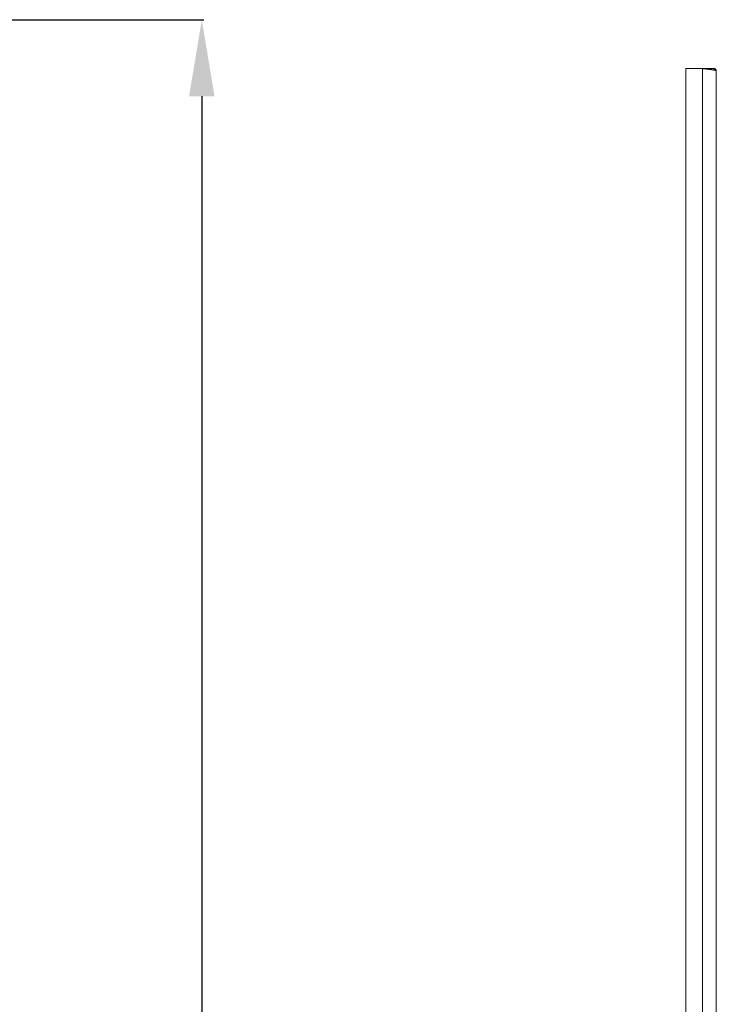
# Model space of a CAD drawing. Units: millimetres. Extents: x -18 to 11563, y -23 to 11604.
# Drawn here: x 8619 to 9074, y 7954 to 8598 of the extents above; entities that cross this region are included whole.
import ezdxf

# ---------------------------------------------------------------- set-up
doc = ezdxf.new("R2010")
doc.units = ezdxf.units.MM
doc.layers.add('2', color=7, linetype='Continuous')
doc.dimstyles.new('ISO-25', dxfattribs={"dimtxt": 2.5, "dimasz": 2.5, "dimexe": 1.25, "dimexo": 0.625, "dimtad": 1, "dimtxsty": 'Standard', "dimcen": 2.5, "dimadec": 0, "dimazin": 0, "dimtfac": 1, "dimtmove": 0, "dimatfit": 3, "dimfxl": 1, "dimarcsym": 0})

# ---------------------------------------------------------------- blocks, each defined once
blk = doc.blocks.new('*D7')
at = {"layer": '2', "color": 0, "linetype": 'ByBlock', "lineweight": -2}
for p, q in [((8562.38, 8597.72), (8739.18, 8597.72)), ((8737.93, 8547.72), (8737.93, 6833.62)), ((8551.54, 6783.62), (8739.18, 6783.62))]:
    blk.add_line(p, q, dxfattribs=at)
at = {"layer": '2', "color": 0, "linetype": 'ByBlock'}
for points in [[(8729.6, 8547.72), (8746.26, 8547.72), (8737.93, 8597.72)], [(8729.6, 6833.62), (8746.26, 6833.62), (8737.93, 6783.62)]]:
    blk.add_solid(points, dxfattribs=at)
at = {"layer": 'Defpoints', "color": 0, "linetype": 'ByBlock'}
for p in [(8561.75, 8597.72), (8550.91, 6783.62), (8737.93, 6783.62)]:
    blk.add_point(p, dxfattribs=at)
at = {"layer": '2', "color": 0, "linetype": 'ByBlock', "insert": (8708.14, 7687.94), "char_height": 50, "attachment_point": 5, "rotation": 90}
blk.add_mtext('1814,1', dxfattribs=at)

msp = doc.modelspace()

# ---------------------------------------------------------------- linework, layer by layer
at = {"color": 1, "linetype": 'Continuous', "lineweight": 15}
for p, q in [((9054.336, 8565.741), (9065.336, 8565.741)), ((9054.336, 6810.741), (9054.336, 8565.741)), ((9065.336, 8565.741), (9065.336, 6810.741)), ((9072.826, 8565.741), (9065.436, 8565.741)), ((9072.826, 8565.741), (9072.826, 8564.796)), ((9074.336, 6812.251), (9074.336, 8564.231))]:
    msp.add_line(p, q, dxfattribs=at)
for points, knots in [([(9074.336, 8564.231), (9074.247, 8564.34), (9074.156, 8564.453), (9073.791, 8564.568), (9073.759, 8564.578), (9073.714, 8564.591), (9073.668, 8564.604), (9073.62, 8564.617), (9073.583, 8564.627), (9073.545, 8564.637), (9073.493, 8564.651), (9073.439, 8564.664), (9073.384, 8564.678), (9073.342, 8564.688), (9073.299, 8564.698), (9073.254, 8564.708), (9073.195, 8564.721), (9073.133, 8564.734), (9073.07, 8564.748), (9073.021, 8564.758), (9072.972, 8564.768), (9072.906, 8564.781), (9072.837, 8564.794), (9072.767, 8564.807), (9072.714, 8564.817), (9072.66, 8564.827), (9072.605, 8564.838), (9072.531, 8564.851), (9072.456, 8564.864), (9072.378, 8564.878), (9072.32, 8564.888), (9072.26, 8564.898), (9072.2, 8564.908), (9072.119, 8564.921), (9072.036, 8564.934), (9071.952, 8564.948), (9071.888, 8564.958), (9071.823, 8564.968), (9071.736, 8564.981), (9071.648, 8564.994), (9071.558, 8565.007), (9071.49, 8565.018), (9071.422, 8565.028), (9071.352, 8565.038), (9071.259, 8565.051), (9071.165, 8565.064), (9071.069, 8565.078), (9070.996, 8565.088), (9070.923, 8565.098), (9070.825, 8565.111), (9070.725, 8565.124), (9070.625, 8565.138), (9070.549, 8565.148), (9070.472, 8565.157), (9070.395, 8565.168), (9070.291, 8565.181), (9070.187, 8565.194), (9070.081, 8565.208), (9070.001, 8565.218), (9069.921, 8565.228), (9069.813, 8565.241), (9069.704, 8565.254), (9069.595, 8565.268), (9069.512, 8565.278), (9069.429, 8565.288), (9069.345, 8565.298), (9069.233, 8565.311), (9069.12, 8565.324), (9069.006, 8565.338), (9068.921, 8565.347), (9068.835, 8565.358), (9068.748, 8565.368), (9068.632, 8565.381), (9068.516, 8565.394), (9068.399, 8565.408), (9068.311, 8565.418), (9068.222, 8565.428), (9068.104, 8565.441), (9067.985, 8565.454), (9067.865, 8565.468), (9067.775, 8565.478), (9067.685, 8565.488), (9067.594, 8565.498), (9067.473, 8565.511), (9067.352, 8565.524), (9067.23, 8565.538), (9067.138, 8565.548), (9067.046, 8565.558), (9066.924, 8565.571), (9066.801, 8565.584), (9066.677, 8565.598), (9066.585, 8565.608), (9066.492, 8565.618), (9066.399, 8565.628), (9066.275, 8565.641), (9066.151, 8565.654), (9066.026, 8565.668), (9065.933, 8565.678), (9065.839, 8565.688), (9065.641, 8565.709), (9065.473, 8565.727), (9065.336, 8565.741)], [0, 0, 0, 0, 0.215199, 0.2218267, 0.228457, 0.2350859, 0.2483458, 0.2549755, 0.2616028, 0.2682331, 0.2748654, 0.2881251, 0.294754, 0.301384, 0.3080119, 0.3146422, 0.3212709, 0.3345327, 0.3411629, 0.3477906, 0.3544202, 0.3610525, 0.3743093, 0.3809407, 0.3875683, 0.3941986, 0.4008264, 0.4074559, 0.4207182, 0.4273468, 0.4339765, 0.440608, 0.4472363, 0.4538646, 0.4671268, 0.4737561, 0.4803856, 0.487016, 0.4936418, 0.5069015, 0.5135323, 0.5201616, 0.5267902, 0.5334203, 0.5400495, 0.5533098, 0.5599393, 0.5665697, 0.573201, 0.5798313, 0.5930892, 0.5997192, 0.6063487, 0.6129756, 0.6196059, 0.6262361, 0.6394967, 0.6461265, 0.6527556, 0.6593847, 0.6660147, 0.679274, 0.6859051, 0.6925359, 0.6991635, 0.7057943, 0.7124234, 0.7256828, 0.7323128, 0.7389403, 0.7455696, 0.7521994, 0.7588288, 0.7720903, 0.7787187, 0.7853494, 0.7919796, 0.7986076, 0.8118698, 0.8184985, 0.8251284, 0.8317575, 0.8383872, 0.8450164, 0.8582748, 0.8649054, 0.8715353, 0.878165, 0.8847935, 0.8980547, 0.9046842, 0.9113141, 0.917943, 0.9245731, 0.931202, 0.9444628, 0.9510922, 0.9577227, 0.9643509, 0.9709816, 1, 1, 1, 1]), ([(9072.826, 8565.741), (9072.996, 8565.725), (9073.335, 8565.691), (9073.788, 8565.431), (9074.129, 8565.048), (9074.31, 8564.623), (9074.329, 8564.343), (9074.336, 8564.231)], [0, 0, 0, 0, 0.2146988, 0.4294165, 0.6440895, 0.8588013, 1, 1, 1, 1])]:
    msp.add_open_spline(points, degree=3, knots=knots, dxfattribs=at)

# ---------------------------------------------------------------- dimensions: what is measured, and where the dimension line sits
at = {"layer": '2', "color": 0, "linetype": 'ByBlock'}
dim = msp.add_linear_dim(base=(8737.931, 6783.617), p1=(8561.75, 8597.717), p2=(8550.911, 6783.617), angle=270, dimstyle='ISO-25', override={"dimtxt": 50, "dimasz": 50}, dxfattribs=at)
dim.commit()
dim.dimension.update_dxf_attribs({"geometry": '*D7', "text_midpoint": (8737.931, 7687.937), "dimtype": 160})

doc.saveas('drawing.dxf')
